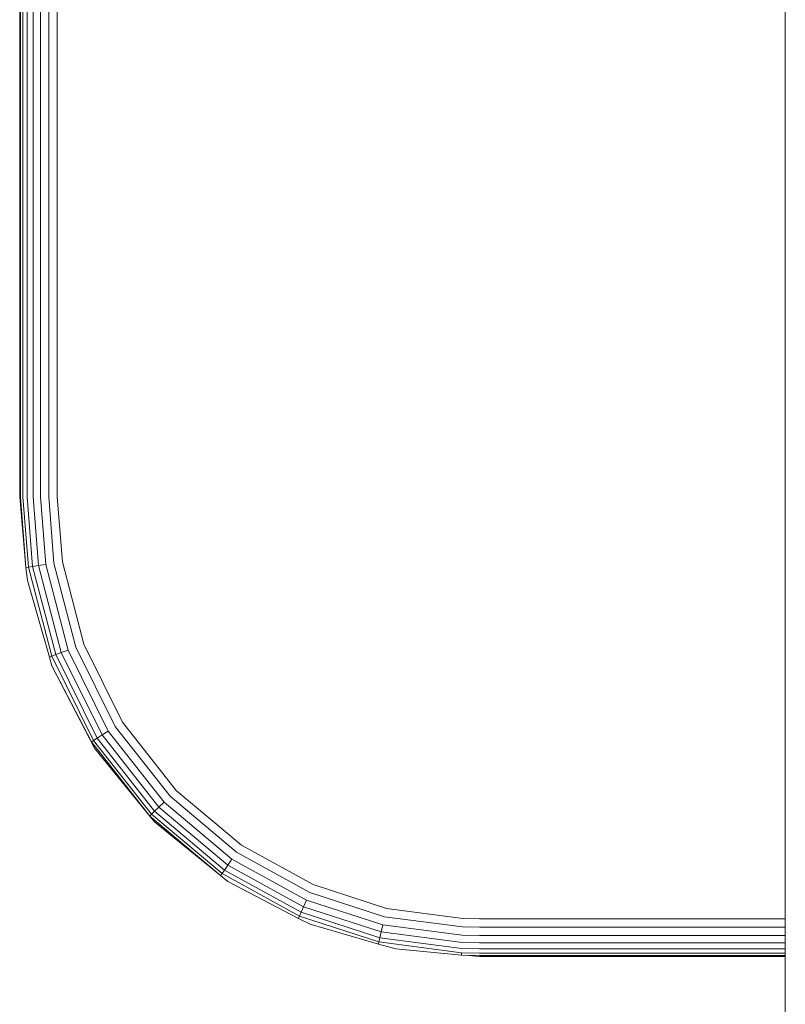
# Model space of a CAD drawing. Units: millimetres. Extents: x -449 to 578302, y -1972 to 596964.
# Drawn here: x 1231 to 1314, y 5831 to 5938 of the extents above; entities that cross this region are included whole.
import ezdxf

# ---------------------------------------------------------------- set-up
doc = ezdxf.new("R2010")
doc.units = ezdxf.units.MM
doc.layers.add('Контур', color=7, linetype='Continuous', lineweight=15)

msp = doc.modelspace()

# ---------------------------------------------------------------- linework, layer by layer
at = {"layer": 'Контур'}
for p, q in [((1230.94, 6116.514), (1230.939, 5886.514)), ((1231.023, 6116.514), (1231.023, 5886.514)), ((1231.291, 6116.514), (1231.291, 5886.514)), ((1231.755, 6116.514), (1231.754, 5886.514)), ((1232.404, 6116.514), (1232.404, 5886.514)), ((1233.204, 6116.514), (1233.203, 5886.514)), ((1234.099, 5886.514), (1234.099, 6116.514)), ((1235.03, 5886.514), (1235.03, 6116.514)), ((1314.189, 5786.514), (1314.19, 5992.513)), ((1230.939, 5886.514), (1231.619, 5878.821)), ((1231.023, 5886.514), (1231.619, 5878.821)), ((1231.291, 5886.514), (1231.884, 5878.862)), ((1231.754, 5886.514), (1232.342, 5878.933)), ((1232.404, 5886.514), (1232.984, 5879.033)), ((1233.203, 5886.514), (1233.774, 5879.157)), ((1234.099, 5886.514), (1234.659, 5879.295)), ((1235.03, 5886.514), (1235.578, 5879.438)), ((1231.619, 5878.821), (1231.884, 5878.862)), ((1231.774, 5877.416), (1231.619, 5878.821)), ((1231.884, 5878.862), (1232.342, 5878.933)), ((1231.884, 5878.862), (1234.417, 5869.172)), ((1232.342, 5878.933), (1232.984, 5879.033)), ((1232.342, 5878.933), (1234.852, 5869.334)), ((1232.984, 5879.033), (1233.774, 5879.157)), ((1232.984, 5879.033), (1235.461, 5869.561)), ((1233.774, 5879.157), (1236.21, 5869.84)), ((1234.659, 5879.295), (1237.049, 5870.153)), ((1235.578, 5879.438), (1237.921, 5870.478)), ((1231.774, 5877.416), (1234.167, 5869.079)), ((1241.333, 5861.507), (1237.049, 5870.153)), ((1237.921, 5870.478), (1242.12, 5862.004)), ((1234.167, 5869.079), (1234.417, 5869.172)), ((1234.45, 5868.109), (1234.167, 5869.079)), ((1234.417, 5869.172), (1234.852, 5869.334)), ((1238.958, 5860.007), (1234.417, 5869.172)), ((1234.852, 5869.334), (1235.461, 5869.561)), ((1239.35, 5860.255), (1234.852, 5869.334)), ((1235.461, 5869.561), (1236.21, 5869.84)), ((1239.9, 5860.602), (1235.461, 5869.561)), ((1240.576, 5861.029), (1236.21, 5869.84)), ((1234.45, 5868.109), (1238.732, 5859.865)), ((1239.09, 5859.153), (1234.45, 5868.109)), ((1247.297, 5853.922), (1241.333, 5861.507)), ((1242.12, 5862.004), (1247.966, 5854.569)), ((1239.35, 5860.255), (1239.9, 5860.602)), ((1239.9, 5860.602), (1240.576, 5861.029)), ((1246.08, 5852.742), (1239.9, 5860.602)), ((1246.654, 5853.299), (1240.576, 5861.029)), ((1238.732, 5859.865), (1238.958, 5860.007)), ((1245.088, 5851.781), (1238.732, 5859.865)), ((1239.09, 5859.153), (1238.732, 5859.865)), ((1238.958, 5860.007), (1239.35, 5860.255)), ((1245.28, 5851.968), (1238.958, 5860.007)), ((1245.613, 5852.29), (1239.35, 5860.255)), ((1239.09, 5859.153), (1245.088, 5851.781)), ((1245.584, 5851.158), (1239.09, 5859.153)), ((1254.523, 5847.833), (1247.297, 5853.922)), ((1255.048, 5848.602), (1247.966, 5854.569)), ((1246.08, 5852.742), (1246.654, 5853.299)), ((1254.018, 5847.093), (1246.654, 5853.299)), ((1245.088, 5851.781), (1245.28, 5851.968)), ((1252.788, 5845.293), (1245.088, 5851.781)), ((1245.584, 5851.158), (1245.088, 5851.781)), ((1245.28, 5851.968), (1245.613, 5852.29)), ((1252.939, 5845.514), (1245.28, 5851.968)), ((1245.613, 5852.29), (1246.08, 5852.742)), ((1253.201, 5845.897), (1245.613, 5852.29)), ((1253.567, 5846.433), (1246.08, 5852.742)), ((1245.584, 5851.158), (1252.788, 5845.293)), ((1262.842, 5844.322), (1255.048, 5848.602)), ((1262.475, 5843.466), (1254.523, 5847.833)), ((1253.201, 5845.897), (1253.567, 5846.433)), ((1253.567, 5846.433), (1254.018, 5847.093)), ((1261.806, 5841.909), (1253.567, 5846.433)), ((1262.122, 5842.643), (1254.018, 5847.093)), ((1252.788, 5845.293), (1252.939, 5845.514)), ((1253.579, 5844.664), (1252.788, 5845.293)), ((1252.939, 5845.514), (1253.201, 5845.897)), ((1261.368, 5840.885), (1252.939, 5845.514)), ((1261.55, 5841.312), (1253.201, 5845.897)), ((1253.579, 5844.664), (1261.262, 5840.639)), ((1262.842, 5844.322), (1270.821, 5841.733)), ((1270.616, 5840.825), (1262.475, 5843.466)), ((1261.806, 5841.909), (1262.122, 5842.643)), ((1270.418, 5839.952), (1262.122, 5842.643)), ((1261.368, 5840.885), (1261.55, 5841.312)), ((1261.55, 5841.312), (1261.806, 5841.909)), ((1270.099, 5838.538), (1261.55, 5841.312)), ((1270.242, 5839.172), (1261.806, 5841.909)), ((1279.138, 5840.639), (1270.821, 5841.733)), ((1261.262, 5840.639), (1261.368, 5840.885)), ((1262.535, 5840.024), (1261.262, 5840.639)), ((1269.997, 5838.086), (1261.368, 5840.885)), ((1262.535, 5840.024), (1269.938, 5837.825)), ((1270.242, 5839.172), (1270.418, 5839.952)), ((1279.067, 5838.814), (1270.418, 5839.952)), ((1279.102, 5839.709), (1270.616, 5840.825)), ((1280.939, 5840.604), (1279.138, 5840.639)), ((1314.19, 5840.604), (1280.939, 5840.604)), ((1270.099, 5838.538), (1270.242, 5839.172)), ((1279.035, 5838.016), (1270.242, 5839.172)), ((1280.939, 5839.673), (1279.102, 5839.709)), ((1314.19, 5839.673), (1280.939, 5839.673)), ((1269.938, 5837.825), (1269.997, 5838.086)), ((1271.841, 5837.348), (1269.938, 5837.825)), ((1269.997, 5838.086), (1270.099, 5838.538)), ((1278.992, 5836.903), (1269.997, 5838.086)), ((1279.01, 5837.367), (1270.099, 5838.538)), ((1280.939, 5837.978), (1279.035, 5838.016)), ((1280.939, 5838.778), (1279.067, 5838.814)), ((1314.19, 5838.778), (1280.939, 5838.778)), ((1314.19, 5837.978), (1280.939, 5837.978)), ((1271.841, 5837.348), (1278.981, 5836.636)), ((1278.992, 5836.903), (1278.981, 5836.636)), ((1280.939, 5836.865), (1278.992, 5836.903)), ((1280.939, 5837.329), (1279.01, 5837.367)), ((1314.19, 5837.329), (1280.939, 5837.329)), ((1314.19, 5836.865), (1280.939, 5836.865)), ((1280.939, 5836.597), (1278.981, 5836.636)), ((1279.782, 5836.62), (1280.939, 5836.514)), ((1314.19, 5836.597), (1280.939, 5836.597)), ((1280.939, 5836.514), (1314.19, 5836.514))]:
    msp.add_line(p, q, dxfattribs=at)

doc.saveas('drawing.dxf')
